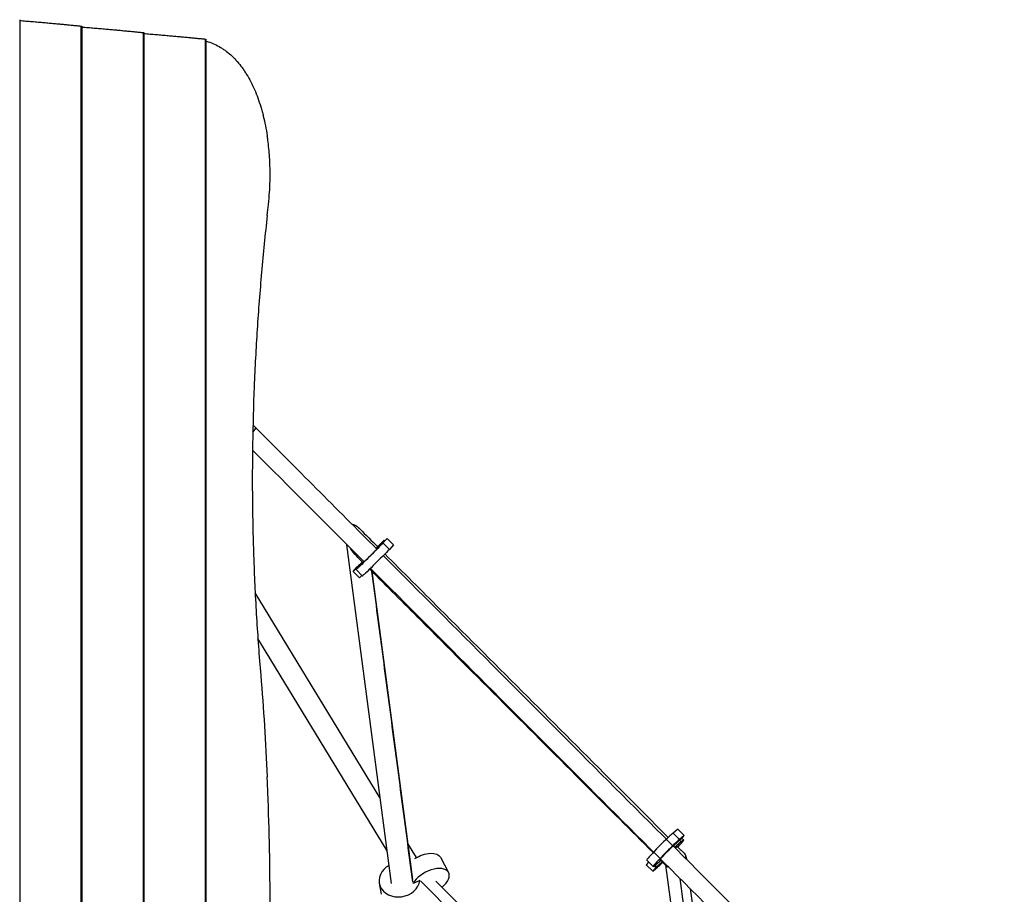
# Model space of a CAD drawing. Units: millimetres. Extents: x -6568 to 3885, y -5435 to 5428.
# Drawn here: x -2797 to -1926, y 2186 to 2960 of the extents above; entities that cross this region are included whole.
import ezdxf

# ---------------------------------------------------------------- set-up
doc = ezdxf.new("R2010")
doc.units = ezdxf.units.MM
doc.header["$LTSCALE"] = 20
doc.layers.add('2d', color=230, linetype='Continuous')

msp = doc.modelspace()

# ---------------------------------------------------------------- linework, layer by layer
at = {"layer": '2d'}
for p, q in [((-2796.84, 2959.7), (-2796.84, 1392.15)), ((-2742.64, 2954.08), (-2742.64, 1397.77)), ((-2741.94, 2953.95), (-2741.94, 1397.91)), ((-2687.74, 2948.33), (-2687.74, 1403.53)), ((-2687.04, 2948.19), (-2687.04, 1403.66)), ((-2632.84, 2942.57), (-2632.84, 1409.28)), ((-2632.14, 2942.43), (-2632.14, 1409.42)), ((-2588.01, 2598.91), (-2590.55, 2601.45)), ((-2471.87, 2500.94), (-2475.57, 2497.05)), ((-2474.88, 2498.08), (-2471.87, 2500.94)), ((-2474.56, 2499.39), (-2474.04, 2498.88)), ((-2471.87, 2500.94), (-2466.22, 2495.29)), ((-2467.96, 2195.98), (-2507.46, 2495.51)), ((-2481.59, 2492.23), (-2481.2, 2492.64)), ((-2476.35, 2497.4), (-2481.42, 2492.07)), ((-2480.41, 2492.29), (-2475.59, 2497.37)), ((-2476.35, 2497.4), (-2475.95, 2497)), ((-2475.59, 2497.37), (-2474.88, 2498.08)), ((-2475.57, 2497.05), (-2469.91, 2491.39)), ((-2466.22, 2495.29), (-2469.91, 2491.39)), ((-2502.02, 2471.93), (-2498.33, 2475.82)), ((-2499.01, 2474.79), (-2502.02, 2471.93)), ((-2499.34, 2473.48), (-2493.68, 2467.82)), ((-2498.3, 2475.5), (-2499.01, 2474.79)), ((-2499.01, 2474.79), (-2498.58, 2474.37)), ((-2493.74, 2480.3), (-2498.3, 2475.5)), ((-2497.9, 2475.1), (-2498.3, 2475.5)), ((-2497.55, 2475.47), (-2492.62, 2480.64)), ((-2492.46, 2480.48), (-2492.7, 2480.23)), ((-2492.7, 2480.23), (-2492.59, 2480.11)), ((-2502.02, 2471.93), (-2496.37, 2466.27)), ((-2494.19, 2468.33), (-2496.37, 2466.27)), ((-2449.28, 2199.63), (-2485.16, 2471.72)), ((-2477.9, 2271.34), (-2588.6, 2453.04)), ((-2471.76, 2224.74), (-2586.2, 2412.58)), ((-2214.87, 2243.99), (-2218.98, 2240.51)), ((-2218.98, 2240.51), (-2213.33, 2234.86)), ((-2214.87, 2243.99), (-2209.22, 2238.34)), ((-2209.22, 2238.34), (-2213.33, 2234.86)), ((-2211.92, 2235.16), (-2209.22, 2238.34)), ((-2445.96, 2218.92), (-2453.44, 2231.2)), ((-2217.99, 2229.92), (-2212.63, 2234.45)), ((-2211.75, 2232.85), (-2217.66, 2227.79)), ((-2213.02, 2234.12), (-2211.75, 2232.85)), ((-2211.92, 2235.16), (-2212.63, 2234.45)), ((-2211.16, 2236.05), (-2209.54, 2234.42)), ((-2217.14, 2227.27), (-2216.41, 2227.9)), ((-2424.7, 2219.19), (-2417.58, 2205.74)), ((-2240.71, 2214.9), (-2242.65, 2212.61)), ((-2242.65, 2212.61), (-2237, 2206.96)), ((-2242.34, 2216.53), (-2236.69, 2210.88)), ((-2233.6, 2210.85), (-2234.86, 2212.11)), ((-2234.47, 2212.45), (-2229.33, 2216.84)), ((-2228.55, 2215.12), (-2233.6, 2210.85)), ((-2225.73, 2212.3), (-2186.29, 1917.97)), ((-2207.62, 2220.21), (-2207.24, 2217.36)), ((-2237, 2206.96), (-2232.9, 2210.44)), ((-2234.31, 2210.14), (-2237, 2206.96)), ((-2235.65, 2211.48), (-2234.31, 2210.14)), ((-2234.31, 2210.14), (-2233.6, 2210.85)), ((-2478.84, 2196.23), (-2477.14, 2186.43)), ((-2448.96, 2196.11), (-2449.22, 2196.58)), ((-2442.9, 2198.63), (-2448.96, 2196.11)), ((-2442.75, 2197.74), (-2442.9, 2198.63)), ((-2190.12, 1946.57), (-2442.15, 2198.06)), ((-2192.2, 1962.06), (-2428.78, 2198.14)), ((-2203.73, 2191.2), (-2167.48, 1920.7))]:
    msp.add_line(p, q, dxfattribs=at)
at = {"layer": '2d', "extrusion": (0, 0, -1)}
for centre, major_axis, ratio, start_param, end_param in [((-2593.68, 2593.26), (5.66, 5.65), 0.095163, 6.283185, 7.394166), ((-2487.27, 2486.68), (12.71, 12.71), 0.015203, 5.296658, 6.835842), ((-2486.62, 2486.19), (12.71, 12.71), 0.015203, 0.53167, 3.69425), ((-2480.97, 2480.53), (12.71, 12.71), 0.015203, 0.53167, 3.141593), ((-2487.27, 2486.68), (12.71, 12.71), 0.015203, 3.673263, 3.946366), ((-2223.96, 2223.61), (-7.1, -7.1), 0.048247, 5.737128, 8.898577), ((-2440.79, 2210.68), (-16.09, -8.52), 0.533423, 1.440697, 3.141593), ((-2222.23, 2221.72), (-7.07, -7.07), 0.048247, 2.586282, 3.304752)]:
    msp.add_ellipse(centre, major_axis=major_axis, ratio=ratio, start_param=start_param, end_param=end_param, dxfattribs=at)
at = {"layer": '2d'}
for centre, major_axis, ratio, start_param, end_param in [((-2593.68, 2593.26), (-5.66, -5.65), 0.095152, 2.030624, 3.141593), ((-2486.61, 2486.2), (-7.1, -7.1), 0.015203, 5.727875, 8.898577), ((-2487.26, 2486.69), (-7.07, -7.07), 0.015203, 2.586282, 3.281797), ((-2229.62, 2229.24), (12.71, 12.71), 0.048247, 0.53167, 3.141593), ((-2223.97, 2223.59), (12.71, 12.71), 0.048247, 0.53167, 3.69425), ((-2222.25, 2221.71), (12.71, 12.71), 0.048247, 5.294347, 6.835842), ((-2460.91, 2199.34), (-17.93, -3.11), 0.833361, 5.09895, 9.172607), ((-2222.25, 2221.71), (12.71, 12.71), 0.048247, 3.673263, 4.180474), ((-2433.66, 2197.22), (16.09, 8.52), 0.533423, 5.110513, 8.735471)]:
    msp.add_ellipse(centre, major_axis=major_axis, ratio=ratio, start_param=start_param, end_param=end_param, dxfattribs=at)
for points, weights in [([(-2796.84, 2959), (-2776.77, 2957.37), (-2758.67, 2955.73), (-2742.64, 2954.08)], [0.998789682598, 0.997140347883, 0.997543787017, 1]), ([(-2742.64, 2954.08), (-2742.19, 2954.04), (-2741.94, 2953.99), (-2741.94, 2953.95)], [1, 0.931520297018, 0.886726237864, 0.865617822537]), ([(-2741.94, 2953.24), (-2721.87, 2951.62), (-2703.77, 2949.98), (-2687.74, 2948.33)], [0.998789682598, 0.997140347883, 0.997543787017, 1]), ([(-2687.74, 2948.33), (-2687.29, 2948.28), (-2687.04, 2948.24), (-2687.04, 2948.19)], [1, 0.931520297018, 0.886726237864, 0.865617822537]), ([(-2687.04, 2947.49), (-2666.97, 2945.86), (-2648.87, 2944.22), (-2632.84, 2942.57)], [0.998789682598, 0.997140347883, 0.997543787017, 1]), ([(-2632.84, 2942.57), (-2632.64, 2942.55), (-2632.49, 2942.53), (-2632.37, 2942.51)], [1, 0.995622822805, 0.995622822805, 1]), ([(-2496.01, 2509.44), (-2498.27, 2511.7), (-2500.55, 2513.03), (-2502.62, 2513.32)], [0.504773696658, 0.494048968135, 0.501395109548, 0.526812120899]), ([(-2504.87, 2492.92), (-2503.61, 2490.7), (-2502.12, 2488.69), (-2500.47, 2487.03)], [0.56042263242, 0.531463211713, 0.512913566459, 0.504773696658]), ([(-2207.95, 2218.07), (-2207.34, 2219.59), (-2207.49, 2220.93), (-2208.45, 2221.89)], [0.535853881366, 0.503229531641, 0.492869470072, 0.504773696658]), ([(-2225.03, 2211.6), (-2224.54, 2211.1), (-2223.86, 2210.75), (-2223.04, 2210.54)], [0.504773696658, 0.511121629597, 0.523800544918, 0.542810442623])]:
    msp.add_rational_spline(points, weights, degree=3, dxfattribs=at)
for points, degree in [([(-2632.37, 2942.51), (-2632.22, 2942.49), (-2632.14, 2942.46), (-2632.14, 2942.43)], 3), ([(-2577.94, 2786.71), (-2577.59, 2789.89), (-2577.23, 2793.06), (-2576.87, 2796.23)], 3), ([(-2481.01, 2491.66), (-2516.72, 2527.45), (-2552.39, 2563.2), (-2588.01, 2598.91)], 3), ([(-2492.33, 2480.35), (-2525.24, 2513.33), (-2558.12, 2546.29), (-2590.95, 2579.2)], 3), ([(-2496.01, 2509.44), (-2490.75, 2504.19), (-2485.5, 2498.93), (-2480.24, 2493.68)], 3), ([(-2493.33, 2479.9), (-2495.71, 2482.28), (-2498.09, 2484.65), (-2500.47, 2487.03)], 3), ([(-2449.18, 2197.39), (-2485.38, 2471.95)], 1), ([(-2583.72, 2380.22), (-2581.21, 2350.36), (-2579.3, 2320.37), (-2577.94, 2290.25)], 3), ([(-2215.31, 2228.75), (-2213.03, 2226.46), (-2210.74, 2224.17), (-2208.45, 2221.89)], 3), ([(-2225.03, 2211.6), (-2226.63, 2213.2), (-2228.24, 2214.8), (-2229.84, 2216.41)], 3), ([(-2213.01, 2200.49), (-2174.34, 1911.93)], 1)]:
    msp.add_open_spline(points, degree=degree, dxfattribs=at)
for points, knots in [([(-2632.14, 2940.79), (-2631.47, 2940.6), (-2630.8, 2940.4), (-2626.33, 2938.97), (-2622.65, 2937.29), (-2618.22, 2934.62), (-2617.34, 2934.05), (-2615.6, 2932.87), (-2614.75, 2932.25), (-2612.22, 2930.32), (-2610.59, 2928.93), (-2605.86, 2924.46), (-2602.91, 2921.08), (-2599.45, 2916.35), (-2598.77, 2915.38), (-2597.44, 2913.38), (-2596.78, 2912.36), (-2594.86, 2909.23), (-2593.65, 2907.07), (-2590.18, 2900.35), (-2588.11, 2895.58), (-2585.33, 2887.97), (-2584.46, 2885.36), (-2583.24, 2881.32), (-2582.84, 2879.96), (-2582.09, 2877.22), (-2581.73, 2875.84), (-2579.99, 2868.87), (-2578.85, 2863.1), (-2577.94, 2857.15)], [0.0151832, 0.0151832, 0.0151832, 0.0151832, 0.0183866, 0.0183866, 0.0367731, 0.0367731, 0.0413698, 0.0413698, 0.0459664, 0.0459664, 0.0551597, 0.0551597, 0.0735463, 0.0735463, 0.0781429, 0.0781429, 0.0827396, 0.0827396, 0.0919329, 0.0919329, 0.1103194, 0.1103194, 0.1195127, 0.1195127, 0.1241094, 0.1241094, 0.128706, 0.128706, 0.1470926, 0.1470926, 0.1470926, 0.1470926]), ([(-2576.87, 2796.23), (-2576.45, 2799.91), (-2576.12, 2803.62), (-2575.54, 2812.46), (-2575.38, 2817.6), (-2575.38, 2827.76), (-2575.54, 2832.9), (-2576.21, 2843.15), (-2576.71, 2848.27), (-2577.56, 2854.6), (-2577.74, 2855.88), (-2577.94, 2857.15)], [220.040286, 220.040286, 220.040286, 220.040286, 231.087848, 231.087848, 246.336641, 246.336641, 261.585434, 261.585434, 276.834227, 276.834227, 280.71137, 280.71137, 280.71137, 280.71137]), ([(-2577.94, 2786.71), (-2579.79, 2769.97), (-2581.46, 2753.21), (-2584.42, 2719.61), (-2585.72, 2702.78), (-2587.9, 2669.07), (-2588.79, 2652.18), (-2590.15, 2618.35), (-2590.62, 2601.4), (-2591.13, 2567.45), (-2591.18, 2550.45), (-2590.92, 2524.9), (-2590.78, 2516.37), (-2590.49, 2503.57), (-2590.38, 2499.3), (-2590.13, 2490.76), (-2589.99, 2486.49), (-2589.24, 2465.13), (-2588.42, 2448.09), (-2586.37, 2414.09), (-2585.14, 2397.13), (-2583.72, 2380.22)], [0, 0, 0, 0, 0.0508886, 0.0508886, 0.1017771, 0.1017771, 0.1526657, 0.1526657, 0.2035543, 0.2035543, 0.2544428, 0.2544428, 0.2798871, 0.2798871, 0.2926092, 0.2926092, 0.3053314, 0.3053314, 0.3562199, 0.3562199, 0.4071085, 0.4071085, 0.4071085, 0.4071085]), ([(-1926.05, 1935.78), (-1980.46, 1990.25), (-2034.95, 2044.81), (-2121.62, 2131.6), (-2153.76, 2163.79), (-2218.09, 2228.23), (-2250.28, 2260.47), (-2314.65, 2324.95), (-2346.82, 2357.19), (-2411.09, 2421.59), (-2443.19, 2453.75), (-2475.26, 2485.89)], [1.4923641, 1.4923641, 1.4923641, 1.4923641, 1.5352673, 1.5352673, 1.5605458, 1.5605458, 1.5858567, 1.5858567, 1.6111675, 1.6111675, 1.636446, 1.636446, 1.636446, 1.636446]), ([(-2473.87, 2487.31), (-2457.73, 2471.16), (-2441.58, 2455.02), (-2373.74, 2387.17), (-2321.99, 2335.42), (-2254.56, 2268), (-2238.9, 2252.33), (-2223.23, 2236.66)], [3.137422, 3.137422, 3.137422, 3.137422, 10.000328, 10.000328, 31.959794, 31.959794, 38.607171, 38.607171, 38.607171, 38.607171]), ([(-2236.67, 2223.24), (-2256.36, 2242.93), (-2276.06, 2262.62), (-2344.69, 2331.25), (-2393.63, 2380.19), (-2457.45, 2444.01), (-2472.38, 2458.94), (-2487.3, 2473.87)], [1.646679, 1.646679, 1.646679, 1.646679, 10.000438, 10.000438, 30.768306, 30.768306, 37.114335, 37.114335, 37.114335, 37.114335]), ([(-1937.28, 1924.39), (-1991.72, 1978.88), (-2046.25, 2033.48), (-2132.94, 2120.29), (-2165.08, 2152.48), (-2229.41, 2216.92), (-2261.6, 2249.16), (-2325.97, 2313.64), (-2358.14, 2345.88), (-2422.41, 2410.28), (-2454.51, 2442.44), (-2486.58, 2474.58)], [1.492342, 1.492342, 1.492342, 1.492342, 1.5352673, 1.5352673, 1.5605451, 1.5605451, 1.5858553, 1.5858553, 1.6111654, 1.6111654, 1.6364432, 1.6364432, 1.6364432, 1.6364432]), ([(-2577.94, 2061.6), (-2577.73, 2066.18), (-2577.54, 2070.75), (-2576.68, 2092.31), (-2576.19, 2109.21), (-2575.54, 2142.77), (-2575.38, 2159.43), (-2575.38, 2192.42), (-2575.54, 2209.08), (-2576.19, 2242.64), (-2576.68, 2259.55), (-2577.54, 2281.1), (-2577.73, 2285.68), (-2577.94, 2290.25)], [679.572052, 679.572052, 679.572052, 679.572052, 692.877208, 692.877208, 742.368437, 742.368437, 791.859666, 791.859666, 841.350895, 841.350895, 890.842124, 890.842124, 904.14728, 904.14728, 904.14728, 904.14728])]:
    msp.add_open_spline(points, degree=3, knots=knots, dxfattribs=at)

doc.saveas('drawing.dxf')
